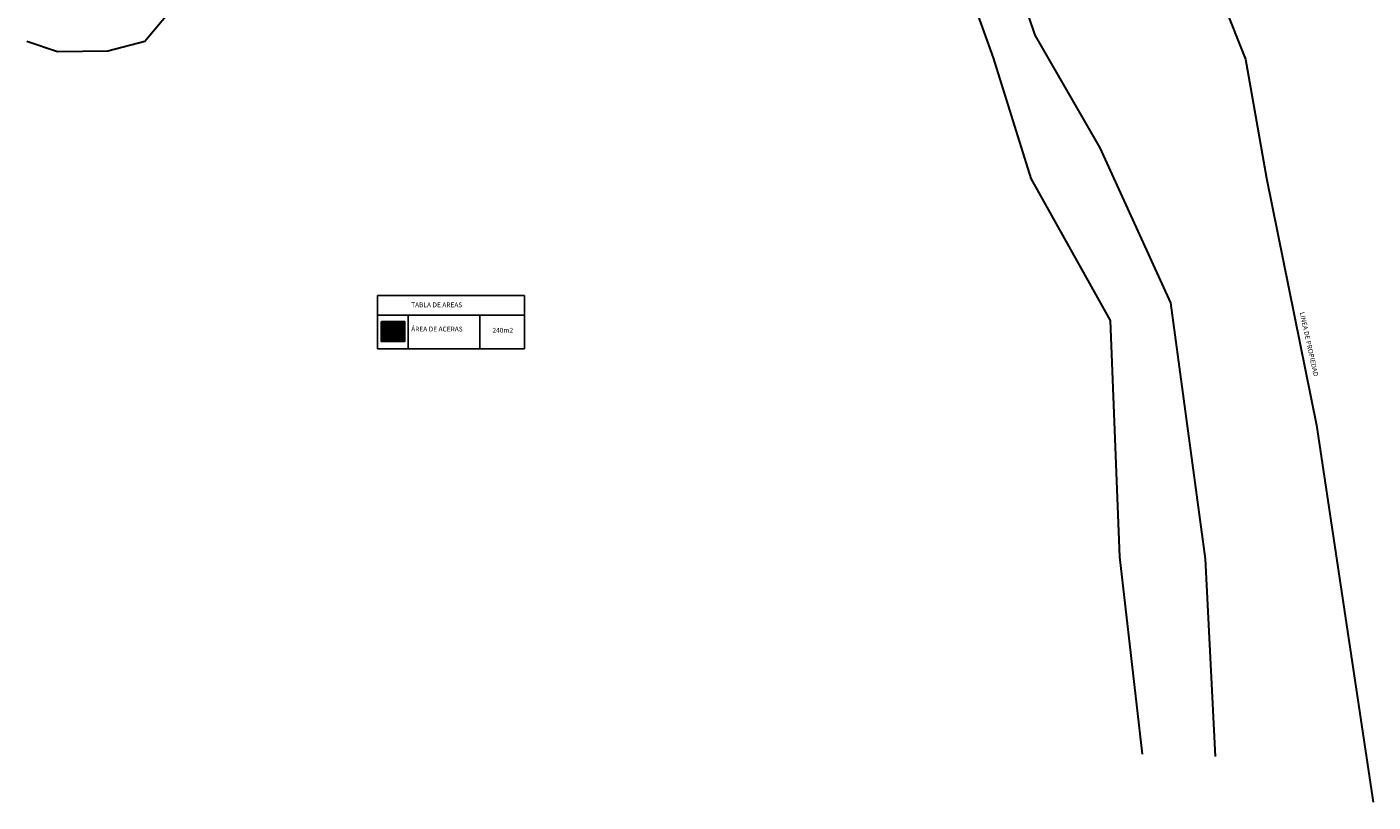
# Model space of a CAD drawing. Units: metres. Extents: x 473882 to 483871, y 1093034 to 1097707.
# Drawn here: x 483208 to 483348, y 1095824 to 1095904 of the extents above; entities that cross this region are included whole.
import ezdxf

# ---------------------------------------------------------------- set-up
doc = ezdxf.new("R2010")
doc.units = ezdxf.units.M
doc.header["$LTSCALE"] = 2.5
doc.header["$MEASUREMENT"] = 0
doc.linetypes.add('SOLID_LINE', pattern=[0])
doc.layers.get('0').update_dxf_attribs({"color": 9, "lineweight": 30, "true_color": 0x808080})
doc.layers.add('3', color=3, linetype='Continuous')
doc.layers.add('texto', color=3, linetype='Continuous')
for name, color, linetype, lineweight in [('lastre', 3, 'Continuous', 30), ('linea de propiedad', 6, 'Continuous', 30), ('quebrada', 4, 'Continuous', 30)]:
    doc.layers.add(name, color=color, linetype=linetype, lineweight=lineweight)
doc.styles.get("Standard").update_dxf_attribs({"font": 'romans.shx'})

msp = doc.modelspace()

# ---------------------------------------------------------------- hatches: boundary and pattern name
h = msp.add_hatch()
h.set_pattern_fill('ANSI31', color=256)
h.set_pattern_definition([(45, (3433.98268, 10.96493), (-0.088388347648, 0.088388347648), [])])
h.paths.add_polyline_path([(483247.5994, 1095873.443), (483245.228, 1095873.443), (483245.228, 1095871.3736), (483247.5994, 1095871.3736)])

# ---------------------------------------------------------------- linework, layer by layer
msp.add_lwpolyline([(483245.228, 1095873.443), (483247.5994, 1095873.443), (483247.5994, 1095871.3736), (483245.228, 1095871.3736)], close=True)
at = {"layer": '3'}
for p, q in [((483244.7897, 1095876.1461), (483260.0784, 1095876.1461)), ((483244.7897, 1095870.6003), (483244.7897, 1095876.1461)), ((483260.0784, 1095870.6003), (483260.0784, 1095876.1461)), ((483244.7897, 1095874.1089), (483260.0784, 1095874.1089)), ((483247.989, 1095870.6003), (483247.989, 1095874.1089)), ((483255.4352, 1095870.6003), (483255.4352, 1095874.1089)), ((483244.7897, 1095870.6003), (483260.0784, 1095870.6003))]:
    msp.add_line(p, q, dxfattribs=at)
at = {"layer": 'lastre', "linetype": 'SOLID_LINE'}
msp.add_polyline3d([(483221.7062, 1095930.4267, 966.168), (483228.2526, 1095915.4891, 967.8324), (483224.2268, 1095906.8355, 969.2786), (483220.6427, 1095902.5186, 970.3349), (483216.7899, 1095901.4957, 971.325), (483211.5753, 1095901.4562, 972.2159), (483208.3925, 1095902.5235, 972.7312)], dxfattribs=at)
at = {"layer": 'linea de propiedad'}
msp.add_polyline3d([(483332.6849, 1095906.3165, 964.971), (483334.9259, 1095900.6855, 965.41), (483337.1069, 1095888.3305, 965.91), (483342.3169, 1095862.6785, 967.016), (483348.1799, 1095823.5215, 969.642)], dxfattribs=at)
at = {"layer": 'quebrada'}
for points in [[(483295.3822, 1095938.2717, 957.195), (483297.1509, 1095934.5965, 957.496), (483302.9809, 1095916.8635, 958.686), (483308.7319, 1095900.8125, 958.742), (483312.6359, 1095888.2765, 960.29), (483320.8929, 1095873.5465, 960.939), (483321.8389, 1095848.9915, 963.092), (483324.1999, 1095828.4945, 964.793)], [(483301.3571, 1095937.5445, 957.5711), (483302.5269, 1095934.4015, 957.716), (483308.0779, 1095917.9085, 958.433), (483313.0639, 1095903.1705, 959.478), (483319.8119, 1095891.4835, 959.843), (483327.1299, 1095875.3625, 961.306), (483330.7409, 1095848.7705, 963.296), (483331.7949, 1095828.2435, 965.385)]]:
    msp.add_polyline3d(points, dxfattribs=at)

# ---------------------------------------------------------------- texts
at = {"layer": 'texto'}
msp.add_text('LINEA DE PROPIEDAD', height=0.5, rotation=282.510454, dxfattribs=at).set_placement((483340.5501, 1095874.3592))
at = {"layer": 'texto', "char_height": 0.5, "attachment_point": 1}
for s, insert in [('{\\fArial|b0|i0|c0|p34;TABLA DE AREAS}', (483248.2963, 1095875.4114)), ('{\\fArial|b0|i0|c0|p34;ÁREA DE ACERAS}', (483248.2963, 1095872.8982)), ('{\\fArial|b0|i0|c0|p34;240m2}', (483256.7341, 1095872.7743))]:
    msp.add_mtext_dynamic_manual_height_columns(s, width=25.704217, gutter_width=2.5, heights=[0], dxfattribs=dict(at, insert=insert))

doc.saveas('drawing.dxf')
